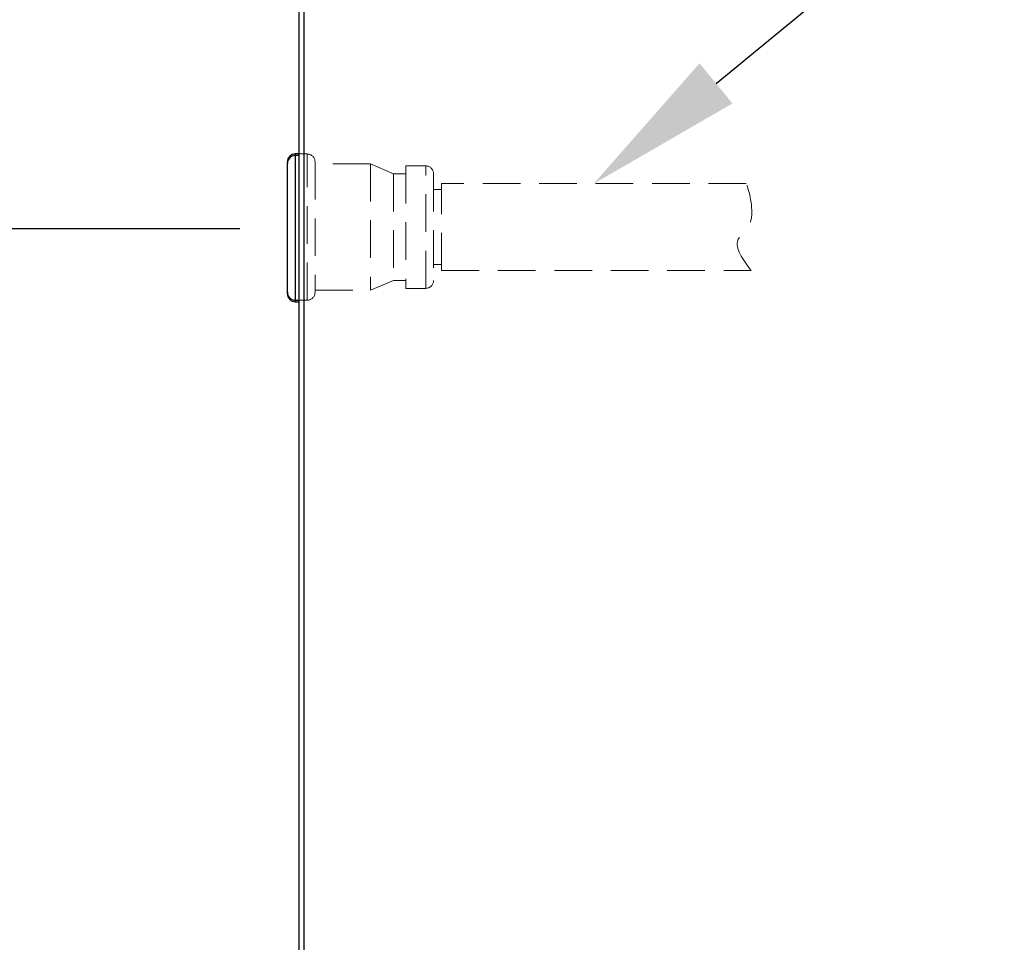
# Model space of a CAD drawing. Units: millimetres. Extents: x 8358 to 22681, y -31680 to -27031.
# Drawn here: x 12009 to 12258, y -28822 to -28588 of the extents above; entities that cross this region are included whole.
import ezdxf
from ezdxf import colors
from ezdxf.entities.mleader import LeaderData, LeaderLine
from ezdxf.math import Vec2, Vec3

# ---------------------------------------------------------------- set-up
doc = ezdxf.new("R2010")
doc.units = ezdxf.units.MM
doc.header["$PDSIZE"] = -1
doc.linetypes.add('HIDDEN2', pattern=[4.7625, 3.175, -1.5875])
doc.dimstyles.new('ISO-25', dxfattribs={"dimscale": 4, "dimtxt": 10, "dimasz": 9, "dimexe": 3, "dimexo": 3, "dimgap": 3, "dimtad": 1, "dimdec": 1, "dimdsep": 46, "dimtxsty": 'Standard', "dimcen": 2.5, "dimadec": 0, "dimazin": 0, "dimtfac": 1, "dimtdec": 1, "dimtmove": 0, "dimatfit": 3, "dimfxl": 1, "dimarcsym": 0})

# ---------------------------------------------------------------- blocks, each defined once
blk = doc.blocks.new('*D120')
at = {"color": 0, "lineweight": -2, "transparency": 16777216}
for p, q in [((12104.37, -27303.2), (11578.9, -27303.2)), ((11590.9, -27339.2), (11590.9, -29019.2)), ((12174.39, -29055.2), (11578.9, -29055.2))]:
    blk.add_line(p, q, dxfattribs=at)
at = {"color": 0, "transparency": 16777216}
for points in [[(11584.9, -27339.2), (11596.9, -27339.2), (11590.9, -27303.2)], [(11584.9, -29019.2), (11596.9, -29019.2), (11590.9, -29055.2)]]:
    blk.add_solid(points, dxfattribs=at)
at = {"layer": 'Defpoints', "color": 0, "transparency": 16777216}
for p in [(12116.37, -27303.2), (11590.9, -29055.2), (12186.39, -29055.2)]:
    blk.add_point(p, dxfattribs=at)
at = {"color": 0, "transparency": 16777216, "insert": (11558.9, -28215.09), "char_height": 40, "attachment_point": 5, "rotation": 90}
blk.add_mtext('69', dxfattribs=at)
blk = doc.blocks.new('*D121')
at = {"color": 0, "lineweight": -2, "transparency": 16777216}
for p, q in [((12064.39, -28641.2), (11812.2, -28641.2)), ((11824.2, -28677.2), (11824.2, -29019.2)), ((11865.33, -29055.2), (11812.2, -29055.2))]:
    blk.add_line(p, q, dxfattribs=at)
at = {"color": 0, "transparency": 16777216}
for points in [[(11818.2, -28677.2), (11830.2, -28677.2), (11824.2, -28641.2)], [(11818.2, -29019.2), (11830.2, -29019.2), (11824.2, -29055.2)]]:
    blk.add_solid(points, dxfattribs=at)
at = {"layer": 'Defpoints', "color": 0, "transparency": 16777216}
for p in [(12076.39, -28641.2), (11824.2, -29055.2), (11877.33, -29055.2)]:
    blk.add_point(p, dxfattribs=at)
at = {"color": 0, "transparency": 16777216, "insert": (11792.2, -28848.2), "char_height": 40, "attachment_point": 5, "rotation": 90}
blk.add_mtext('16.3', dxfattribs=at)
blk = doc.blocks.new('*D109')
at = {"color": 0, "lineweight": -2, "transparency": 16777216}
for p, q in [((12064.39, -27850.2), (11693.39, -27850.2)), ((11705.39, -29019.2), (11705.39, -27886.2)), ((11768.57, -29055.2), (11693.39, -29055.2))]:
    blk.add_line(p, q, dxfattribs=at)
at = {"color": 0, "transparency": 16777216}
for points in [[(11699.39, -27886.2), (11711.39, -27886.2), (11705.39, -27850.2)], [(11699.39, -29019.2), (11711.39, -29019.2), (11705.39, -29055.2)]]:
    blk.add_solid(points, dxfattribs=at)
at = {"layer": 'Defpoints', "color": 0, "transparency": 16777216}
for p in [(11705.39, -27850.2), (12076.39, -27850.2), (11780.57, -29055.2)]:
    blk.add_point(p, dxfattribs=at)
at = {"color": 0, "transparency": 16777216, "insert": (11673.39, -28452.7), "char_height": 40, "attachment_point": 5, "rotation": 90}
blk.add_mtext('47.4', dxfattribs=at)

msp = doc.modelspace()

# ---------------------------------------------------------------- linework, layer by layer
at = {"color": 7, "linetype": 'Continuous', "lineweight": 30}
for p, q in [((12079.39, -28903.5), (12079.39, -28163.9)), ((12080.59, -28163.9), (12080.59, -28903.5))]:
    msp.add_line(p, q, dxfattribs=at)
at = {"color": 7, "linetype": 'Continuous', "lineweight": 30, "ltscale": 3}
for p, q in [((12076.39, -28657.3), (12076.39, -28624.3)), ((12079.39, -28622.3), (12078.39, -28622.3)), ((12079.39, -28622.7), (12078.39, -28622.7)), ((12076.39, -28657.7), (12076.39, -28624.7)), ((12078.39, -28659.3), (12079.39, -28659.3)), ((12078.39, -28659.7), (12079.39, -28659.7))]:
    msp.add_line(p, q, dxfattribs=at)
at = {"color": 7, "linetype": 'HIDDEN2', "lineweight": 13, "ltscale": 3}
for p, q in [((12076.39, -28657.3), (12076.39, -28624.3)), ((12081.39, -28622.3), (12078.39, -28622.3)), ((12083.39, -28624.3), (12083.39, -28657.3)), ((12097.39, -28624.8), (12083.39, -28624.8)), ((12103.24, -28627.3), (12097.39, -28624.8)), ((12097.39, -28624.8), (12097.39, -28656.8)), ((12111.39, -28625.3), (12106.39, -28625.3)), ((12106.39, -28625.3), (12106.39, -28656.3)), ((12106.39, -28627.3), (12103.24, -28627.3)), ((12103.24, -28627.3), (12103.24, -28654.3)), ((12113.39, -28627.3), (12113.39, -28654.3)), ((12115.39, -28631.32), (12113.39, -28631.32)), ((12192.51, -28629.8), (12115.39, -28629.8)), ((12115.39, -28651.8), (12115.39, -28629.8)), ((12113.39, -28650.28), (12115.39, -28650.28)), ((12115.39, -28651.8), (12193.76, -28651.8)), ((12097.39, -28656.8), (12103.24, -28654.3)), ((12103.24, -28654.3), (12106.39, -28654.3)), ((12103.24, -28654.3), (12103.24, -28654.3)), ((12097.39, -28656.8), (12097.39, -28656.8)), ((12106.39, -28656.3), (12111.39, -28656.3)), ((12106.39, -28656.3), (12106.39, -28656.3)), ((12083.39, -28656.8), (12097.39, -28656.8)), ((12078.39, -28659.3), (12081.39, -28659.3))]:
    msp.add_line(p, q, dxfattribs=at)
at = {"color": 8, "linetype": 'Continuous', "lineweight": 30, "ltscale": 3}
for p, q in [((12078.39, -28622.3), (12078.39, -28659.3)), ((12078.39, -28622.7), (12078.39, -28659.7))]:
    msp.add_line(p, q, dxfattribs=at)
at = {"color": 8, "linetype": 'HIDDEN2', "lineweight": 13, "ltscale": 3}
for p, q in [((12078.39, -28622.3), (12078.39, -28659.29)), ((12081.39, -28659.3), (12081.39, -28622.3)), ((12111.39, -28656.3), (12111.39, -28625.3)), ((12078.39, -28659.29), (12078.39, -28659.3))]:
    msp.add_line(p, q, dxfattribs=at)
at = {"color": 7, "linetype": 'Continuous', "lineweight": 30, "ltscale": 3}
for centre, start, end in [((12078.39, -28624.3), 90, 180), ((12078.39, -28624.7), 90, 180), ((12078.39, -28657.3), 180, 270), ((12078.39, -28657.7), 180, 270)]:
    msp.add_arc(centre, 2, start, end, dxfattribs=at)
at = {"color": 7, "linetype": 'HIDDEN2', "lineweight": 13, "ltscale": 3}
for centre, start, end in [((12078.39, -28624.3), 90, 180), ((12081.39, -28624.3), 0, 90), ((12111.39, -28627.3), 0, 90), ((12111.39, -28654.3), 270, 0), ((12078.39, -28657.3), 180, 270), ((12081.39, -28657.3), 270, 0)]:
    msp.add_arc(centre, 2, start, end, dxfattribs=at)
msp.add_open_spline([(12193.76, -28651.8), (12191.67, -28648.96), (12188.03, -28644), (12195.43, -28640.54), (12193.26, -28631.43), (12192.51, -28629.8)], degree=3, knots=[0, 0, 0, 0, 8.397909, 14.645488, 21.052349, 21.052349, 21.052349, 21.052349], dxfattribs=at)

# ---------------------------------------------------------------- dimensions: what is measured, and where the dimension line sits
dim = msp.add_linear_dim(base=(11590.9, -29055.2), p1=(12116.37, -27303.2), p2=(12186.39, -29055.2), angle=90, text='69', dimstyle='ISO-25')
dim.commit()
dim.dimension.update_dxf_attribs({"geometry": '*D120', "text_midpoint": (11590.9, -28215.09), "dimtype": 160})
for base, p1, p2, text, picture, middle in [((11705.39, -27850.2), (11780.57, -29055.2), (12076.39, -27850.2), '47.4', '*D109', (11673.39, -28452.7)), ((11824.2, -29055.2), (12076.39, -28641.2), (11877.33, -29055.2), '16.3', '*D121', (11792.2, -28848.2))]:
    dim = msp.add_linear_dim(base=base, p1=p1, p2=p2, angle=90, text=text, dimstyle='ISO-25')
    dim.commit()
    dim.dimension.update_dxf_attribs({"geometry": picture, "text_midpoint": middle})

# ---------------------------------------------------------------- leaders
ml = msp.add_multileader_mtext('Standard')
ml.set_content('\\A1;{\\H0.66667x;Gas inlet:\\P\\H0.7x;\\S3#4;\\H1.4286x;" NPT Female} ', color=256)
ml.set_leader_properties()
ml.build(insert=Vec2(0, 0))
ml.multileader.update_dxf_attribs({"text_right_attachment_type": 6, "dogleg_length": 0.36, "arrow_head_size": 40})
ctx = ml.context
ctx.base_point, ctx.char_height, ctx.arrow_head_size, ctx.plane_origin = Vec3(12349.35, -28469.73), 45, 40, Vec3(12153.95, -28629.8)
ctx.right_attachment = 6
notes = []
notes.append((ctx, [(1, (1, 1, 0), (12348.99, -28469.73), (1, 0), 0.36, [(0, [(12153.95, -28629.8)], 0, [])])]))
ctx.mtext.insert, ctx.mtext.flow_direction = Vec3(12351.35, -28447.15), 5
for ctx, leaders in notes:
    for number, flags, end, landing, length, lines in leaders:
        leader = LeaderData()
        leader.index, (leader.has_last_leader_line, leader.has_dogleg_vector, leader.attachment_direction) = number, flags
        leader.last_leader_point, leader.dogleg_vector, leader.dogleg_length = Vec3(end), Vec3(landing), length
        for number, points, colour, breaks in lines:
            line = LeaderLine()
            line.index, line.vertices, line.color, line.breaks = number, Vec3.list(points), colors.encode_raw_color(colour), breaks
            leader.lines.append(line)
        ctx.leaders.append(leader)

doc.saveas('drawing.dxf')
